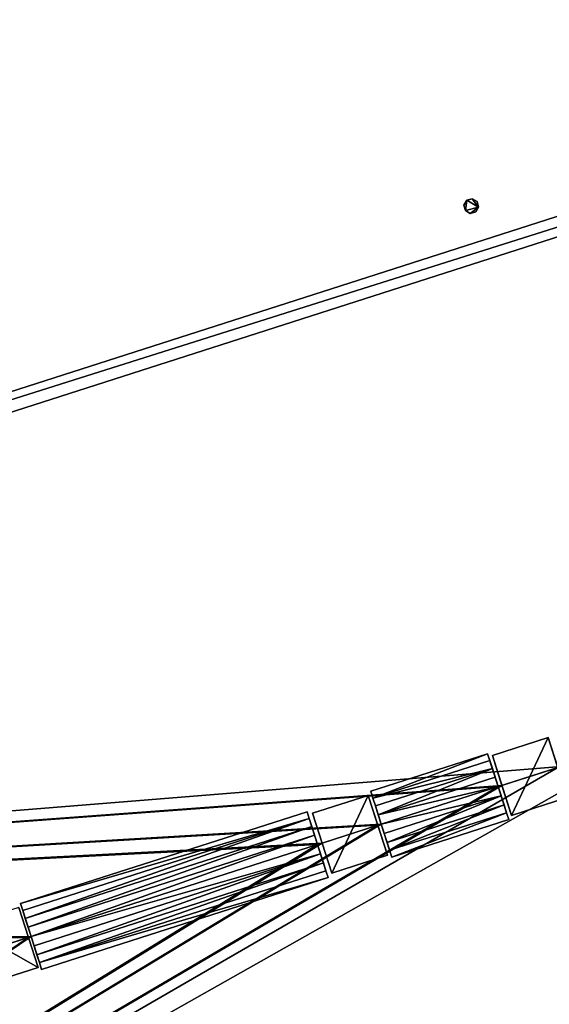
# Model space of a CAD drawing. Units: metres. Extents: x 72488 to 73151, y 353473 to 353997.
# Drawn here: x 72930 to 72952, y 353536 to 353576 of the extents above; entities that cross this region are included whole.
import ezdxf

# ---------------------------------------------------------------- set-up
doc = ezdxf.new("R2010")
doc.units = ezdxf.units.M
for name, color, linetype in [('BreakBottoms', 214, 'Continuous'), ('BreakTops', 212, 'Continuous'), ('FacadeFaces', 253, 'Continuous'), ('OuterEaves', 4, 'Continuous'), ('OuterWalls', 4, 'Continuous'), ('RoofFaces', 24, 'Continuous'), ('RoofLines', 2, 'Continuous'), ('VerticalRoofFaces', 253, 'Continuous')]:
    doc.layers.add(name, color=color, linetype=linetype)

msp = doc.modelspace()

# ---------------------------------------------------------------- linework, layer by layer
at = {"layer": 'BreakBottoms'}
for points in [[(72861.75, 353539.422, 267.932), (73033.774, 353594.618, 267.932)], [(73034.019, 353593.854, 267.932), (72861.995, 353538.658, 267.932)]]:
    msp.add_polyline3d(points, dxfattribs=at)
at = {"layer": 'BreakTops'}
for points in [[(72861.75, 353539.422, 268.168), (73033.774, 353594.618, 268.168)], [(73034.019, 353593.854, 268.168), (72861.995, 353538.658, 268.168)]]:
    msp.add_polyline3d(points, dxfattribs=at)
at = {"layer": 'FacadeFaces'}
for points in [[(72948.232, 353568.844, 269.679), (72948.347, 353569.043, 269.679), (72948.347, 353569.043, 268.335), (72948.232, 353568.844, 269.679)], [(72948.232, 353568.844, 269.679), (72948.347, 353569.043, 268.335), (72948.232, 353568.844, 268.32), (72948.232, 353568.844, 269.679)], [(72948.292, 353568.622, 269.679), (72948.232, 353568.844, 269.679), (72948.232, 353568.844, 268.32), (72948.292, 353568.622, 269.679)], [(72948.292, 353568.622, 269.679), (72948.232, 353568.844, 268.32), (72948.292, 353568.622, 268.298), (72948.292, 353568.622, 269.679)], [(72948.347, 353569.043, 269.679), (72948.569, 353569.103, 269.679), (72948.569, 353569.103, 268.334), (72948.347, 353569.043, 269.679)], [(72948.347, 353569.043, 269.679), (72948.569, 353569.103, 268.334), (72948.347, 353569.043, 268.335), (72948.347, 353569.043, 269.679)], [(72948.569, 353569.103, 269.679), (72948.768, 353568.989, 269.679), (72948.768, 353568.989, 268.317), (72948.569, 353569.103, 269.679)], [(72948.569, 353569.103, 269.679), (72948.768, 353568.989, 268.317), (72948.569, 353569.103, 268.334), (72948.569, 353569.103, 269.679)], [(72948.768, 353568.989, 269.679), (72948.828, 353568.767, 269.679), (72948.828, 353568.767, 268.296), (72948.768, 353568.989, 269.679)], [(72948.768, 353568.989, 269.679), (72948.828, 353568.767, 268.296), (72948.768, 353568.989, 268.317), (72948.768, 353568.989, 269.679)], [(72948.492, 353568.507, 269.679), (72948.292, 353568.622, 269.679), (72948.292, 353568.622, 268.298), (72948.492, 353568.507, 269.679)], [(72948.492, 353568.507, 269.679), (72948.292, 353568.622, 268.298), (72948.492, 353568.507, 268.282), (72948.492, 353568.507, 269.679)], [(72948.714, 353568.567, 269.679), (72948.492, 353568.507, 269.679), (72948.492, 353568.507, 268.282), (72948.714, 353568.567, 269.679)], [(72948.714, 353568.567, 269.679), (72948.492, 353568.507, 268.282), (72948.714, 353568.567, 268.281), (72948.714, 353568.567, 269.679)], [(72948.828, 353568.767, 269.679), (72948.714, 353568.567, 269.679), (72948.714, 353568.567, 268.281), (72948.828, 353568.767, 269.679)], [(72948.828, 353568.767, 269.679), (72948.714, 353568.567, 268.281), (72948.828, 353568.767, 268.296), (72948.828, 353568.767, 269.679)], [(72910.921, 353510.71, 268.437), (73046.716, 353554.282, 253.541), (73046.716, 353554.282, 268.437), (72910.921, 353510.71, 268.437)], [(72910.921, 353510.71, 253.541), (73046.716, 353554.282, 253.541), (72910.921, 353510.71, 268.437), (72910.921, 353510.71, 253.541)], [(72911.255, 353510.817, 269.947), (73046.716, 353554.282, 269.947), (73046.716, 353554.282, 253.557), (72911.255, 353510.817, 269.947)], [(72911.255, 353510.817, 269.947), (73046.716, 353554.282, 253.557), (72911.255, 353510.817, 253.557), (72911.255, 353510.817, 269.947)], [(73047.171, 353554.048, 269.946), (72911.365, 353510.474, 269.946), (72911.365, 353510.474, 253.557), (73047.171, 353554.048, 269.946)], [(73047.171, 353554.048, 269.946), (72911.365, 353510.474, 253.557), (73047.171, 353554.048, 253.557), (73047.171, 353554.048, 269.946)], [(72951.668, 353547.114, 270.371), (72949.395, 353546.385, 270.013), (72949.395, 353546.385, 270.371), (72951.668, 353547.114, 270.371)], [(72951.668, 353547.114, 270.013), (72949.395, 353546.385, 270.013), (72951.668, 353547.114, 270.371), (72951.668, 353547.114, 270.013)], [(72951.668, 353547.114, 270.371), (72952.454, 353544.666, 270.371), (72952.061, 353545.89, 270.136), (72951.668, 353547.114, 270.371)], [(72951.668, 353547.114, 270.371), (72952.061, 353545.89, 270.136), (72951.668, 353547.114, 270.013), (72951.668, 353547.114, 270.371)], [(72949.202, 353546.454, 270.136), (72944.428, 353544.922, 270.001), (72944.428, 353544.922, 270.136), (72949.202, 353546.454, 270.136)], [(72949.202, 353546.454, 270.001), (72944.428, 353544.922, 270.001), (72949.202, 353546.454, 270.136), (72949.202, 353546.454, 270.001)], [(72949.291, 353546.177, 270.354), (72949.633, 353545.111, 270.136), (72949.202, 353546.454, 270.001), (72949.291, 353546.177, 270.354)], [(72949.291, 353546.177, 270.354), (72949.202, 353546.454, 270.001), (72949.202, 353546.454, 270.136), (72949.291, 353546.177, 270.354)], [(72949.788, 353545.161, 270.136), (72950.181, 353543.936, 270.371), (72949.395, 353546.385, 270.371), (72949.788, 353545.161, 270.136)], [(72949.788, 353545.161, 270.136), (72949.395, 353546.385, 270.371), (72949.395, 353546.385, 270.013), (72949.788, 353545.161, 270.136)], [(72949.395, 353545.853, 270.526), (72949.633, 353545.111, 270.136), (72949.291, 353546.177, 270.354), (72949.395, 353545.853, 270.526)], [(72949.511, 353545.492, 270.636), (72949.633, 353545.111, 270.136), (72949.395, 353545.853, 270.526), (72949.511, 353545.492, 270.636)], [(72949.633, 353545.111, 270.674), (72949.633, 353545.111, 270.136), (72949.511, 353545.492, 270.636), (72949.633, 353545.111, 270.674)], [(72949.755, 353544.73, 270.636), (72949.633, 353545.111, 270.136), (72949.633, 353545.111, 270.674), (72949.755, 353544.73, 270.636)], [(72949.871, 353544.369, 270.526), (72949.633, 353545.111, 270.136), (72949.755, 353544.73, 270.636), (72949.871, 353544.369, 270.526)], [(72949.975, 353544.045, 270.354), (72949.633, 353545.111, 270.136), (72949.871, 353544.369, 270.526), (72949.975, 353544.045, 270.354)], [(72950.064, 353543.768, 270.002), (72949.633, 353545.111, 270.136), (72949.975, 353544.045, 270.354), (72950.064, 353543.768, 270.002)], [(72950.181, 353543.936, 270.014), (72950.181, 353543.936, 270.371), (72949.788, 353545.161, 270.136), (72950.181, 353543.936, 270.014)], [(72944.325, 353544.756, 270.371), (72942.052, 353544.027, 270.014), (72942.052, 353544.027, 270.371), (72944.325, 353544.756, 270.371)], [(72944.325, 353544.756, 270.014), (72942.052, 353544.027, 270.014), (72944.325, 353544.756, 270.371), (72944.325, 353544.756, 270.014)], [(72944.717, 353543.534, 270.136), (72944.325, 353544.756, 270.371), (72945.111, 353542.308, 270.371), (72944.717, 353543.534, 270.136)], [(72944.325, 353544.756, 270.014), (72944.325, 353544.756, 270.371), (72944.717, 353543.534, 270.136), (72944.325, 353544.756, 270.014)], [(72944.428, 353544.922, 270.136), (72944.517, 353544.646, 270.029), (72944.517, 353544.646, 270.354), (72944.428, 353544.922, 270.136)], [(72944.428, 353544.922, 270.001), (72944.517, 353544.646, 270.029), (72944.428, 353544.922, 270.136), (72944.428, 353544.922, 270.001)], [(72950.181, 353543.936, 270.371), (72952.454, 353544.666, 270.014), (72952.454, 353544.666, 270.371), (72950.181, 353543.936, 270.371)], [(72950.181, 353543.936, 270.014), (72952.454, 353544.666, 270.014), (72950.181, 353543.936, 270.371), (72950.181, 353543.936, 270.014)], [(72944.517, 353544.646, 270.029), (72944.859, 353543.579, 270.136), (72944.621, 353544.321, 270.526), (72944.517, 353544.646, 270.029)], [(72944.517, 353544.646, 270.029), (72944.621, 353544.321, 270.526), (72944.517, 353544.646, 270.354), (72944.517, 353544.646, 270.029)], [(72944.621, 353544.321, 270.526), (72944.859, 353543.579, 270.136), (72944.737, 353543.96, 270.636), (72944.621, 353544.321, 270.526)], [(72941.829, 353544.088, 270.002), (72930.137, 353540.337, 270.001), (72930.137, 353540.337, 270.136), (72941.829, 353544.088, 270.002)], [(72941.829, 353544.088, 270.002), (72930.137, 353540.337, 270.136), (72941.829, 353544.088, 270.136), (72941.829, 353544.088, 270.002)], [(72941.918, 353543.812, 270.354), (72942.26, 353542.745, 270.136), (72941.829, 353544.088, 270.002), (72941.918, 353543.812, 270.354)], [(72941.918, 353543.812, 270.354), (72941.829, 353544.088, 270.002), (72941.829, 353544.088, 270.136), (72941.918, 353543.812, 270.354)], [(72942.444, 353542.805, 270.136), (72942.052, 353544.027, 270.371), (72942.052, 353544.027, 270.014), (72942.444, 353542.805, 270.136)], [(72942.838, 353541.578, 270.371), (72942.052, 353544.027, 270.371), (72942.444, 353542.805, 270.136), (72942.838, 353541.578, 270.371)], [(72944.737, 353543.96, 270.636), (72944.859, 353543.579, 270.136), (72944.859, 353543.579, 270.674), (72944.737, 353543.96, 270.636)], [(72950.064, 353543.768, 270.002), (72949.975, 353544.045, 270.354), (72950.064, 353543.768, 270.136), (72950.064, 353543.768, 270.002)], [(72942.022, 353543.488, 270.526), (72942.26, 353542.745, 270.136), (72941.918, 353543.812, 270.354), (72942.022, 353543.488, 270.526)], [(72942.138, 353543.126, 270.636), (72942.26, 353542.745, 270.136), (72942.022, 353543.488, 270.526), (72942.138, 353543.126, 270.636)], [(72944.717, 353543.534, 270.136), (72945.111, 353542.308, 270.371), (72945.111, 353542.308, 270.014), (72944.717, 353543.534, 270.136)], [(72945.201, 353542.513, 270.354), (72944.859, 353543.579, 270.136), (72945.29, 353542.236, 270.002), (72945.201, 353542.513, 270.354)], [(72945.097, 353542.837, 270.526), (72944.859, 353543.579, 270.136), (72945.201, 353542.513, 270.354), (72945.097, 353542.837, 270.526)], [(72944.981, 353543.198, 270.636), (72944.859, 353543.579, 270.136), (72945.097, 353542.837, 270.526), (72944.981, 353543.198, 270.636)], [(72944.859, 353543.579, 270.674), (72944.859, 353543.579, 270.136), (72944.981, 353543.198, 270.636), (72944.859, 353543.579, 270.674)], [(72945.29, 353542.236, 270.136), (72950.064, 353543.768, 270.002), (72950.064, 353543.768, 270.136), (72945.29, 353542.236, 270.136)], [(72945.29, 353542.236, 270.002), (72950.064, 353543.768, 270.002), (72945.29, 353542.236, 270.136), (72945.29, 353542.236, 270.002)], [(72942.26, 353542.745, 270.674), (72942.26, 353542.745, 270.136), (72942.138, 353543.126, 270.636), (72942.26, 353542.745, 270.674)], [(72942.382, 353542.364, 270.636), (72942.26, 353542.745, 270.136), (72942.26, 353542.745, 270.674), (72942.382, 353542.364, 270.636)], [(72942.498, 353542.003, 270.526), (72942.26, 353542.745, 270.136), (72942.382, 353542.364, 270.636), (72942.498, 353542.003, 270.526)], [(72942.602, 353541.679, 270.354), (72942.26, 353542.745, 270.136), (72942.498, 353542.003, 270.526), (72942.602, 353541.679, 270.354)], [(72942.691, 353541.402, 270.002), (72942.26, 353542.745, 270.136), (72942.602, 353541.679, 270.354), (72942.691, 353541.402, 270.002)], [(72942.838, 353541.578, 270.371), (72942.444, 353542.805, 270.136), (72942.838, 353541.578, 270.014), (72942.838, 353541.578, 270.371)], [(72942.838, 353541.578, 270.371), (72945.111, 353542.308, 270.014), (72945.111, 353542.308, 270.371), (72942.838, 353541.578, 270.371)], [(72942.838, 353541.578, 270.014), (72945.111, 353542.308, 270.014), (72942.838, 353541.578, 270.371), (72942.838, 353541.578, 270.014)], [(72945.201, 353542.513, 270.354), (72945.29, 353542.236, 270.002), (72945.29, 353542.236, 270.136), (72945.201, 353542.513, 270.354)], [(72942.691, 353541.402, 270.002), (72942.602, 353541.679, 270.354), (72942.691, 353541.402, 270.136), (72942.691, 353541.402, 270.002)], [(72930.998, 353537.651, 270.136), (72942.691, 353541.402, 270.002), (72942.691, 353541.402, 270.136), (72930.998, 353537.651, 270.136)], [(72930.998, 353537.651, 270.002), (72942.691, 353541.402, 270.002), (72930.998, 353537.651, 270.136), (72930.998, 353537.651, 270.002)], [(72930.137, 353540.337, 270.136), (72930.225, 353540.06, 270.029), (72930.225, 353540.06, 270.354), (72930.137, 353540.337, 270.136)], [(72930.137, 353540.337, 270.001), (72930.225, 353540.06, 270.029), (72930.137, 353540.337, 270.136), (72930.137, 353540.337, 270.001)], [(72930.458, 353538.959, 270.136), (72930.065, 353540.183, 270.371), (72930.851, 353537.734, 270.371), (72930.458, 353538.959, 270.136)], [(72930.065, 353540.183, 270.013), (72930.065, 353540.183, 270.371), (72930.458, 353538.959, 270.136), (72930.065, 353540.183, 270.013)], [(72930.225, 353540.06, 270.029), (72930.568, 353538.994, 270.136), (72930.329, 353539.736, 270.526), (72930.225, 353540.06, 270.029)], [(72930.225, 353540.06, 270.029), (72930.329, 353539.736, 270.526), (72930.225, 353540.06, 270.354), (72930.225, 353540.06, 270.029)], [(72930.329, 353539.736, 270.526), (72930.568, 353538.994, 270.136), (72930.445, 353539.375, 270.636), (72930.329, 353539.736, 270.526)], [(72930.445, 353539.375, 270.636), (72930.568, 353538.994, 270.136), (72930.568, 353538.994, 270.674), (72930.445, 353539.375, 270.636)], [(72930.458, 353538.959, 270.136), (72930.851, 353537.734, 270.371), (72930.851, 353537.734, 270.014), (72930.458, 353538.959, 270.136)], [(72930.806, 353538.251, 270.526), (72930.568, 353538.994, 270.136), (72930.91, 353537.927, 270.03), (72930.806, 353538.251, 270.526)], [(72930.69, 353538.612, 270.636), (72930.568, 353538.994, 270.136), (72930.806, 353538.251, 270.526), (72930.69, 353538.612, 270.636)], [(72930.568, 353538.994, 270.674), (72930.568, 353538.994, 270.136), (72930.69, 353538.612, 270.636), (72930.568, 353538.994, 270.674)], [(72930.806, 353538.251, 270.526), (72930.91, 353537.927, 270.03), (72930.91, 353537.927, 270.354), (72930.806, 353538.251, 270.526)], [(72930.91, 353537.927, 270.03), (72930.998, 353537.651, 270.002), (72930.998, 353537.651, 270.136), (72930.91, 353537.927, 270.03)], [(72930.91, 353537.927, 270.03), (72930.998, 353537.651, 270.136), (72930.91, 353537.927, 270.354), (72930.91, 353537.927, 270.03)], [(72928.577, 353537.005, 270.371), (72930.851, 353537.734, 270.014), (72930.851, 353537.734, 270.371), (72928.577, 353537.005, 270.371)], [(72928.577, 353537.005, 270.014), (72930.851, 353537.734, 270.014), (72928.577, 353537.005, 270.371), (72928.577, 353537.005, 270.014)]]:
    msp.add_3dface(points, dxfattribs=at)
at = {"layer": 'OuterEaves'}
for points in [[(72948.347, 353569.043, 269.679), (72948.232, 353568.844, 269.679), (72948.292, 353568.622, 269.679), (72948.492, 353568.507, 269.679), (72948.714, 353568.567, 269.679), (72948.828, 353568.767, 269.679), (72948.768, 353568.989, 269.679), (72948.569, 353569.103, 269.679), (72948.347, 353569.043, 269.679)], [(72950.181, 353543.936, 270.371), (72952.454, 353544.666, 270.371), (72952.061, 353545.89, 270.371), (72951.668, 353547.114, 270.371), (72949.395, 353546.385, 270.371), (72949.788, 353545.161, 270.371), (72950.181, 353543.936, 270.371)], [(72949.202, 353546.454, 270.136), (72944.428, 353544.922, 270.136), (72944.517, 353544.646, 270.354), (72944.621, 353544.321, 270.526), (72944.737, 353543.96, 270.636), (72944.859, 353543.579, 270.674), (72944.981, 353543.198, 270.636), (72945.097, 353542.837, 270.526), (72945.201, 353542.513, 270.354), (72945.29, 353542.236, 270.136), (72950.064, 353543.768, 270.136), (72949.975, 353544.045, 270.354), (72949.871, 353544.369, 270.526), (72949.755, 353544.73, 270.636), (72949.633, 353545.111, 270.674), (72949.511, 353545.492, 270.636), (72949.395, 353545.853, 270.526), (72949.291, 353546.177, 270.354), (72949.202, 353546.454, 270.136)], [(72942.838, 353541.578, 270.371), (72945.111, 353542.308, 270.371), (72944.717, 353543.534, 270.371), (72944.325, 353544.756, 270.371), (72942.052, 353544.027, 270.371), (72942.444, 353542.805, 270.371), (72942.838, 353541.578, 270.371)], [(72941.829, 353544.088, 270.136), (72930.137, 353540.337, 270.136), (72930.225, 353540.06, 270.354), (72930.329, 353539.736, 270.526), (72930.445, 353539.375, 270.636), (72930.568, 353538.994, 270.674), (72930.69, 353538.612, 270.636), (72930.806, 353538.251, 270.526), (72930.91, 353537.927, 270.354), (72930.998, 353537.651, 270.136), (72942.691, 353541.402, 270.136), (72942.602, 353541.679, 270.354), (72942.498, 353542.003, 270.526), (72942.382, 353542.364, 270.636), (72942.26, 353542.745, 270.674), (72942.138, 353543.126, 270.636), (72942.022, 353543.488, 270.526), (72941.918, 353543.812, 270.354), (72941.829, 353544.088, 270.136)], [(72928.577, 353537.005, 270.371), (72930.851, 353537.734, 270.371), (72930.458, 353538.959, 270.371), (72930.065, 353540.183, 270.371), (72927.792, 353539.453, 270.371), (72928.184, 353538.229, 270.371), (72928.577, 353537.005, 270.371)]]:
    msp.add_polyline3d(points, dxfattribs=at)
at = {"layer": 'OuterWalls'}
for points in [[(72948.347, 353569.043, 269.679), (72948.232, 353568.844, 269.679), (72948.292, 353568.622, 269.679), (72948.492, 353568.507, 269.679), (72948.714, 353568.567, 269.679), (72948.828, 353568.767, 269.679), (72948.768, 353568.989, 269.679), (72948.569, 353569.103, 269.679), (72948.347, 353569.043, 269.679)], [(72950.181, 353543.936, 270.371), (72952.454, 353544.666, 270.371), (72952.061, 353545.89, 270.371), (72951.668, 353547.114, 270.371), (72949.395, 353546.385, 270.371), (72949.788, 353545.161, 270.371), (72950.181, 353543.936, 270.371)], [(72949.202, 353546.454, 270.136), (72944.428, 353544.922, 270.136), (72944.517, 353544.646, 270.354), (72944.621, 353544.321, 270.526), (72944.737, 353543.96, 270.636), (72944.859, 353543.579, 270.674), (72944.981, 353543.198, 270.636), (72945.097, 353542.837, 270.526), (72945.201, 353542.513, 270.354), (72945.29, 353542.236, 270.136), (72950.064, 353543.768, 270.136), (72949.975, 353544.045, 270.354), (72949.871, 353544.369, 270.526), (72949.755, 353544.73, 270.636), (72949.633, 353545.111, 270.674), (72949.511, 353545.492, 270.636), (72949.395, 353545.853, 270.526), (72949.291, 353546.177, 270.354), (72949.202, 353546.454, 270.136)], [(72942.838, 353541.578, 270.371), (72945.111, 353542.308, 270.371), (72944.717, 353543.534, 270.371), (72944.325, 353544.756, 270.371), (72942.052, 353544.027, 270.371), (72942.444, 353542.805, 270.371), (72942.838, 353541.578, 270.371)], [(72941.829, 353544.088, 270.136), (72930.137, 353540.337, 270.136), (72930.225, 353540.06, 270.354), (72930.329, 353539.736, 270.526), (72930.445, 353539.375, 270.636), (72930.568, 353538.994, 270.674), (72930.69, 353538.612, 270.636), (72930.806, 353538.251, 270.526), (72930.91, 353537.927, 270.354), (72930.998, 353537.651, 270.136), (72942.691, 353541.402, 270.136), (72942.602, 353541.679, 270.354), (72942.498, 353542.003, 270.526), (72942.382, 353542.364, 270.636), (72942.26, 353542.745, 270.674), (72942.138, 353543.126, 270.636), (72942.022, 353543.488, 270.526), (72941.918, 353543.812, 270.354), (72941.829, 353544.088, 270.136)], [(72928.577, 353537.005, 270.371), (72930.851, 353537.734, 270.371), (72930.458, 353538.959, 270.371), (72930.065, 353540.183, 270.371), (72927.792, 353539.453, 270.371), (72928.184, 353538.229, 270.371), (72928.577, 353537.005, 270.371)]]:
    msp.add_polyline3d(points, dxfattribs=at)
at = {"layer": 'RoofFaces'}
for points in [[(72943.549, 353587.344, 270.136), (72861.75, 353539.422, 268.168), (73033.774, 353594.618, 268.168), (72943.549, 353587.344, 270.136)], [(72861.75, 353539.422, 267.932), (73034.019, 353593.854, 267.932), (73033.774, 353594.618, 267.932), (72861.75, 353539.422, 267.932)], [(72861.995, 353538.658, 267.932), (73034.019, 353593.854, 267.932), (72861.75, 353539.422, 267.932), (72861.995, 353538.658, 267.932)], [(72952.202, 353545.937, 270.136), (73034.019, 353593.854, 268.168), (72861.995, 353538.658, 268.168), (72952.202, 353545.937, 270.136)], [(72939.319, 353585.987, 270.136), (72861.75, 353539.422, 268.168), (72943.549, 353587.344, 270.136), (72939.319, 353585.987, 270.136)], [(72939.178, 353585.942, 270.136), (72861.75, 353539.422, 268.168), (72939.319, 353585.987, 270.136), (72939.178, 353585.942, 270.136)], [(72936.904, 353585.213, 270.136), (72861.75, 353539.422, 268.168), (72939.178, 353585.942, 270.136), (72936.904, 353585.213, 270.136)], [(72936.749, 353585.163, 270.136), (72861.75, 353539.422, 268.168), (72936.904, 353585.213, 270.136), (72936.749, 353585.163, 270.136)], [(72931.975, 353583.631, 270.136), (72861.75, 353539.422, 268.168), (72936.749, 353585.163, 270.136), (72931.975, 353583.631, 270.136)], [(72931.834, 353583.586, 270.136), (72861.75, 353539.422, 268.168), (72931.975, 353583.631, 270.136), (72931.834, 353583.586, 270.136)], [(72929.561, 353582.856, 270.136), (72861.75, 353539.422, 268.168), (72931.834, 353583.586, 270.136), (72929.561, 353582.856, 270.136)], [(72948.232, 353568.844, 269.679), (72948.292, 353568.622, 269.679), (72948.347, 353569.043, 269.679), (72948.232, 353568.844, 269.679)], [(72948.292, 353568.622, 269.679), (72948.828, 353568.767, 269.679), (72948.347, 353569.043, 269.679), (72948.292, 353568.622, 269.679)], [(72948.828, 353568.767, 269.679), (72948.569, 353569.103, 269.679), (72948.347, 353569.043, 269.679), (72948.828, 353568.767, 269.679)], [(72948.768, 353568.989, 269.679), (72948.569, 353569.103, 269.679), (72948.828, 353568.767, 269.679), (72948.768, 353568.989, 269.679)], [(72948.492, 353568.507, 269.679), (72948.828, 353568.767, 269.679), (72948.292, 353568.622, 269.679), (72948.492, 353568.507, 269.679)], [(72948.714, 353568.567, 269.679), (72948.828, 353568.767, 269.679), (72948.492, 353568.507, 269.679), (72948.714, 353568.567, 269.679)], [(72956.432, 353547.293, 270.136), (72874.134, 353500.826, 268.325), (73046.158, 353556.022, 268.325), (72956.432, 353547.293, 270.136)], [(72874.134, 353500.826, 267.932), (73046.273, 353555.665, 267.932), (73046.158, 353556.022, 267.932), (72874.134, 353500.826, 267.932)], [(72874.248, 353500.468, 267.932), (73046.273, 353555.665, 267.932), (72874.134, 353500.826, 267.932), (72874.248, 353500.468, 267.932)], [(72910.921, 353510.71, 268.437), (73046.273, 353555.665, 267.932), (72874.248, 353500.468, 268.325), (72910.921, 353510.71, 268.437)], [(72910.921, 353510.71, 268.437), (73046.716, 353554.282, 268.437), (73046.273, 353555.665, 267.932), (72910.921, 353510.71, 268.437)], [(72911.255, 353510.817, 269.947), (72911.365, 353510.474, 269.946), (73046.716, 353554.282, 269.947), (72911.255, 353510.817, 269.947)], [(72911.365, 353510.474, 269.946), (73047.171, 353554.048, 269.946), (73046.716, 353554.282, 269.947), (72911.365, 353510.474, 269.946)], [(72952.061, 353545.89, 270.136), (72874.134, 353500.826, 268.325), (72956.432, 353547.293, 270.136), (72952.061, 353545.89, 270.136)], [(72950.181, 353543.936, 270.371), (72951.668, 353547.114, 270.371), (72949.395, 353546.385, 270.371), (72950.181, 353543.936, 270.371)], [(72950.181, 353543.936, 270.371), (72952.454, 353544.666, 270.371), (72951.668, 353547.114, 270.371), (72950.181, 353543.936, 270.371)], [(72944.428, 353544.922, 270.136), (72944.517, 353544.646, 270.354), (72949.202, 353546.454, 270.136), (72944.428, 353544.922, 270.136)], [(72944.517, 353544.646, 270.354), (72949.291, 353546.177, 270.354), (72949.202, 353546.454, 270.136), (72944.517, 353544.646, 270.354)], [(72952.202, 353545.937, 270.136), (72861.995, 353538.658, 268.168), (72949.788, 353545.161, 270.136), (72952.202, 353545.937, 270.136)], [(72949.788, 353545.161, 270.136), (72874.134, 353500.826, 268.325), (72952.061, 353545.89, 270.136), (72949.788, 353545.161, 270.136)], [(72949.395, 353545.853, 270.526), (72949.291, 353546.177, 270.354), (72944.517, 353544.646, 270.354), (72949.395, 353545.853, 270.526)], [(72952.202, 353545.937, 270.136), (72949.788, 353545.161, 270.136), (72952.061, 353545.89, 270.136), (72952.202, 353545.937, 270.136)], [(72944.621, 353544.321, 270.526), (72949.395, 353545.853, 270.526), (72944.517, 353544.646, 270.354), (72944.621, 353544.321, 270.526)], [(72944.737, 353543.96, 270.636), (72949.395, 353545.853, 270.526), (72944.621, 353544.321, 270.526), (72944.737, 353543.96, 270.636)], [(72949.511, 353545.492, 270.636), (72949.395, 353545.853, 270.526), (72944.737, 353543.96, 270.636), (72949.511, 353545.492, 270.636)], [(72949.633, 353545.111, 270.674), (72949.511, 353545.492, 270.636), (72944.737, 353543.96, 270.636), (72949.633, 353545.111, 270.674)], [(72949.788, 353545.161, 270.136), (72861.995, 353538.658, 268.168), (72949.633, 353545.111, 270.136), (72949.788, 353545.161, 270.136)], [(72949.633, 353545.111, 270.136), (72861.995, 353538.658, 268.168), (72944.859, 353543.579, 270.136), (72949.633, 353545.111, 270.136)], [(72949.633, 353545.111, 270.136), (72874.134, 353500.826, 268.325), (72949.788, 353545.161, 270.136), (72949.633, 353545.111, 270.136)], [(72944.859, 353543.579, 270.136), (72874.134, 353500.826, 268.325), (72949.633, 353545.111, 270.136), (72944.859, 353543.579, 270.136)], [(72944.859, 353543.579, 270.674), (72949.633, 353545.111, 270.674), (72944.737, 353543.96, 270.636), (72944.859, 353543.579, 270.674)], [(72949.755, 353544.73, 270.636), (72949.633, 353545.111, 270.674), (72944.859, 353543.579, 270.674), (72949.755, 353544.73, 270.636)], [(72942.838, 353541.578, 270.371), (72944.325, 353544.756, 270.371), (72942.052, 353544.027, 270.371), (72942.838, 353541.578, 270.371)], [(72942.838, 353541.578, 270.371), (72945.111, 353542.308, 270.371), (72944.325, 353544.756, 270.371), (72942.838, 353541.578, 270.371)], [(72944.981, 353543.198, 270.636), (72949.755, 353544.73, 270.636), (72944.859, 353543.579, 270.674), (72944.981, 353543.198, 270.636)], [(72945.097, 353542.837, 270.526), (72949.755, 353544.73, 270.636), (72944.981, 353543.198, 270.636), (72945.097, 353542.837, 270.526)], [(72949.871, 353544.369, 270.526), (72949.755, 353544.73, 270.636), (72945.097, 353542.837, 270.526), (72949.871, 353544.369, 270.526)], [(72945.201, 353542.513, 270.354), (72949.871, 353544.369, 270.526), (72945.097, 353542.837, 270.526), (72945.201, 353542.513, 270.354)], [(72949.975, 353544.045, 270.354), (72949.871, 353544.369, 270.526), (72945.201, 353542.513, 270.354), (72949.975, 353544.045, 270.354)], [(72930.137, 353540.337, 270.136), (72941.918, 353543.812, 270.354), (72941.829, 353544.088, 270.136), (72930.137, 353540.337, 270.136)], [(72945.29, 353542.236, 270.136), (72949.975, 353544.045, 270.354), (72945.201, 353542.513, 270.354), (72945.29, 353542.236, 270.136)], [(72950.064, 353543.768, 270.136), (72949.975, 353544.045, 270.354), (72945.29, 353542.236, 270.136), (72950.064, 353543.768, 270.136)], [(72944.859, 353543.579, 270.136), (72861.995, 353538.658, 268.168), (72944.717, 353543.534, 270.136), (72944.859, 353543.579, 270.136)], [(72944.717, 353543.534, 270.136), (72861.995, 353538.658, 268.168), (72942.444, 353542.805, 270.136), (72944.717, 353543.534, 270.136)], [(72944.717, 353543.534, 270.136), (72874.134, 353500.826, 268.325), (72944.859, 353543.579, 270.136), (72944.717, 353543.534, 270.136)], [(72942.444, 353542.805, 270.136), (72874.134, 353500.826, 268.325), (72944.717, 353543.534, 270.136), (72942.444, 353542.805, 270.136)], [(72930.225, 353540.06, 270.354), (72941.918, 353543.812, 270.354), (72930.137, 353540.337, 270.136), (72930.225, 353540.06, 270.354)], [(72930.329, 353539.736, 270.526), (72941.918, 353543.812, 270.354), (72930.225, 353540.06, 270.354), (72930.329, 353539.736, 270.526)], [(72942.022, 353543.488, 270.526), (72941.918, 353543.812, 270.354), (72930.329, 353539.736, 270.526), (72942.022, 353543.488, 270.526)], [(72930.445, 353539.375, 270.636), (72942.022, 353543.488, 270.526), (72930.329, 353539.736, 270.526), (72930.445, 353539.375, 270.636)], [(72942.138, 353543.126, 270.636), (72942.022, 353543.488, 270.526), (72930.445, 353539.375, 270.636), (72942.138, 353543.126, 270.636)], [(72930.568, 353538.994, 270.674), (72942.138, 353543.126, 270.636), (72930.445, 353539.375, 270.636), (72930.568, 353538.994, 270.674)], [(72942.26, 353542.745, 270.674), (72942.138, 353543.126, 270.636), (72930.568, 353538.994, 270.674), (72942.26, 353542.745, 270.674)], [(72942.444, 353542.805, 270.136), (72861.995, 353538.658, 268.168), (72942.26, 353542.745, 270.136), (72942.444, 353542.805, 270.136)], [(72942.26, 353542.745, 270.136), (72861.995, 353538.658, 268.168), (72930.568, 353538.994, 270.136), (72942.26, 353542.745, 270.136)], [(72942.26, 353542.745, 270.136), (72874.134, 353500.826, 268.325), (72942.444, 353542.805, 270.136), (72942.26, 353542.745, 270.136)], [(72930.568, 353538.994, 270.136), (72874.134, 353500.826, 268.325), (72942.26, 353542.745, 270.136), (72930.568, 353538.994, 270.136)], [(72942.382, 353542.364, 270.636), (72942.26, 353542.745, 270.674), (72930.568, 353538.994, 270.674), (72942.382, 353542.364, 270.636)], [(72930.69, 353538.612, 270.636), (72942.382, 353542.364, 270.636), (72930.568, 353538.994, 270.674), (72930.69, 353538.612, 270.636)], [(72930.806, 353538.251, 270.526), (72942.382, 353542.364, 270.636), (72930.69, 353538.612, 270.636), (72930.806, 353538.251, 270.526)], [(72942.498, 353542.003, 270.526), (72942.382, 353542.364, 270.636), (72930.806, 353538.251, 270.526), (72942.498, 353542.003, 270.526)], [(72930.91, 353537.927, 270.354), (72942.498, 353542.003, 270.526), (72930.806, 353538.251, 270.526), (72930.91, 353537.927, 270.354)], [(72942.602, 353541.679, 270.354), (72942.498, 353542.003, 270.526), (72930.91, 353537.927, 270.354), (72942.602, 353541.679, 270.354)], [(72942.691, 353541.402, 270.136), (72942.602, 353541.679, 270.354), (72930.91, 353537.927, 270.354), (72942.691, 353541.402, 270.136)], [(72930.998, 353537.651, 270.136), (72942.691, 353541.402, 270.136), (72930.91, 353537.927, 270.354), (72930.998, 353537.651, 270.136)], [(72930.851, 353537.734, 270.371), (72930.065, 353540.183, 270.371), (72927.792, 353539.453, 270.371), (72930.851, 353537.734, 270.371)], [(72930.851, 353537.734, 270.371), (72927.792, 353539.453, 270.371), (72928.577, 353537.005, 270.371), (72930.851, 353537.734, 270.371)], [(72930.568, 353538.994, 270.136), (72861.995, 353538.658, 268.168), (72930.458, 353538.959, 270.136), (72930.568, 353538.994, 270.136)], [(72930.458, 353538.959, 270.136), (72861.995, 353538.658, 268.168), (72928.184, 353538.229, 270.136), (72930.458, 353538.959, 270.136)], [(72930.458, 353538.959, 270.136), (72874.134, 353500.826, 268.325), (72930.568, 353538.994, 270.136), (72930.458, 353538.959, 270.136)], [(72928.184, 353538.229, 270.136), (72874.134, 353500.826, 268.325), (72930.458, 353538.959, 270.136), (72928.184, 353538.229, 270.136)]]:
    msp.add_3dface(points, dxfattribs=at)
at = {"layer": 'RoofLines'}
for points in [[(73040.322, 353574.21, 270.136), (72868.298, 353519.014, 270.136)], [(72944.517, 353544.646, 270.354), (72949.291, 353546.177, 270.354)], [(72944.621, 353544.321, 270.526), (72949.395, 353545.853, 270.526)], [(72944.737, 353543.96, 270.636), (72949.511, 353545.492, 270.636)], [(72944.859, 353543.579, 270.674), (72949.633, 353545.111, 270.674)], [(72944.981, 353543.198, 270.636), (72949.755, 353544.73, 270.636)], [(72945.097, 353542.837, 270.526), (72949.871, 353544.369, 270.526)], [(72945.201, 353542.513, 270.354), (72949.975, 353544.045, 270.354)], [(72930.225, 353540.06, 270.354), (72941.918, 353543.812, 270.354)], [(72930.329, 353539.736, 270.526), (72942.022, 353543.488, 270.526)], [(72930.445, 353539.375, 270.636), (72942.138, 353543.126, 270.636)], [(72930.568, 353538.994, 270.674), (72942.26, 353542.745, 270.674)], [(72930.69, 353538.612, 270.636), (72942.382, 353542.364, 270.636)], [(72930.806, 353538.251, 270.526), (72942.498, 353542.003, 270.526)], [(72930.91, 353537.927, 270.354), (72942.602, 353541.679, 270.354)]]:
    msp.add_polyline3d(points, dxfattribs=at)
at = {"layer": 'VerticalRoofFaces'}
for points in [[(73033.774, 353594.618, 268.168), (72861.75, 353539.422, 268.168), (72861.75, 353539.422, 267.932), (73033.774, 353594.618, 268.168)], [(72861.75, 353539.422, 267.932), (73033.774, 353594.618, 267.932), (73033.774, 353594.618, 268.168), (72861.75, 353539.422, 267.932)], [(72861.995, 353538.658, 268.168), (73034.019, 353593.854, 268.168), (73034.019, 353593.854, 267.932), (72861.995, 353538.658, 268.168)], [(73034.019, 353593.854, 267.932), (72861.995, 353538.658, 267.932), (72861.995, 353538.658, 268.168), (73034.019, 353593.854, 267.932)], [(73046.158, 353556.022, 268.325), (72874.134, 353500.826, 268.325), (72874.134, 353500.826, 267.932), (73046.158, 353556.022, 268.325)], [(72874.134, 353500.826, 267.932), (73046.158, 353556.022, 267.932), (73046.158, 353556.022, 268.325), (72874.134, 353500.826, 267.932)], [(73046.273, 353555.665, 267.932), (72874.248, 353500.468, 267.932), (72874.248, 353500.468, 268.325), (73046.273, 353555.665, 267.932)]]:
    msp.add_3dface(points, dxfattribs=at)

doc.saveas('drawing.dxf')
